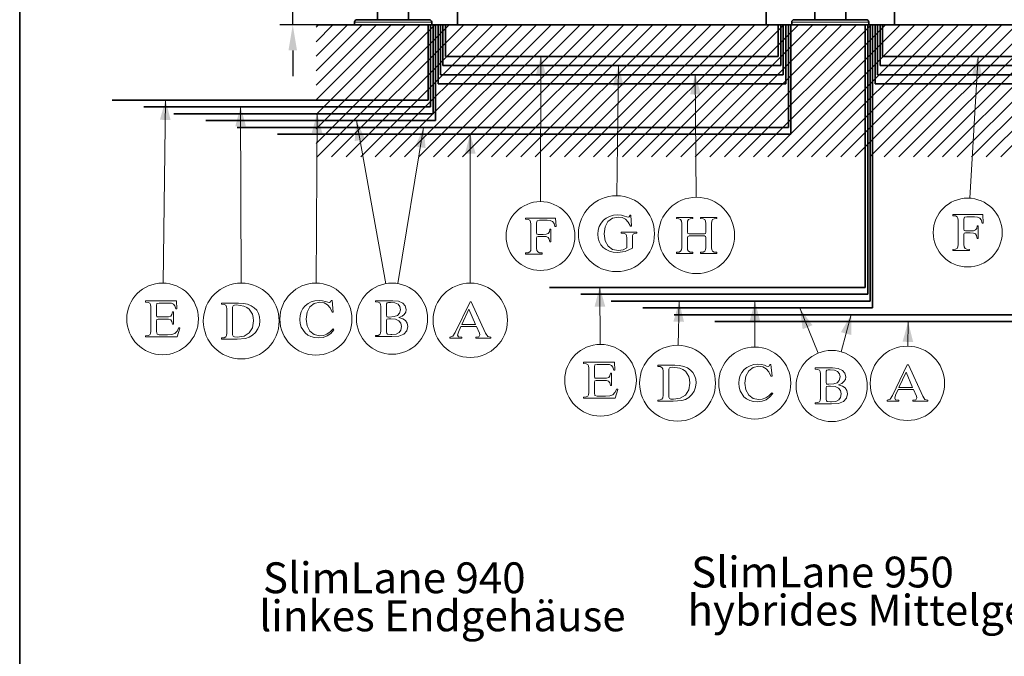
# Model space of a CAD drawing. Extents: x 10 to 8218, y 10 to 5550.
# Drawn here: x 10 to 1925, y 2799 to 4038 of the extents above; entities that cross this region are included whole.
import ezdxf

# ---------------------------------------------------------------- set-up
doc = ezdxf.new("R2010")
doc.units = 0
doc.styles.add('Arial', font='ARIALUNI.TTF')
doc.styles.get("Standard").update_dxf_attribs({"font": 'ARIsoP1.shx'})
doc.dimstyles.get("Standard").update_dxf_attribs({"dimtxt": 0.18, "dimasz": 0.18, "dimexe": 0.18, "dimexo": 0.0625, "dimgap": 0.09, "dimtad": 0, "dimtih": 1, "dimtoh": 1, "dimdec": 4, "dimzin": 0, "dimdsep": 46, "dimtxsty": 'Standard', "dimcen": 0.09, "dimadec": 0, "dimazin": 0, "dimtfac": 1, "dimtdec": 4, "dimtofl": 0, "dimtmove": 0, "dimatfit": 3, "dimfxl": 1, "dimtolj": 1, "dimtzin": 0, "dimarcsym": 0})

# ---------------------------------------------------------------- blocks, each defined once
blk = doc.blocks.new('*D57')
at = {"color": 0, "lineweight": -2}
for p, q in [((541, 4188.3), (541, 4393.6)), ((541, 4238.3), (541, 4288.3)), ((868.8, 4188.3), (516, 4188.3)), ((541, 4028.3), (541, 4188.3)), ((917.7, 4028.3), (516, 4028.3)), ((541, 3978.3), (541, 3928.3))]:
    blk.add_line(p, q, dxfattribs=at)
at = {"color": 0}
for points in [[(532.7, 4238.3), (549.3, 4238.3), (541, 4188.3)], [(549.3, 3978.3), (532.7, 3978.3), (541, 4028.3)]]:
    blk.add_solid(points, dxfattribs=at)
at = {"layer": 'Defpoints', "color": 0}
for p in [(541, 4188.3), (881.3, 4188.3), (930.2, 4028.3)]:
    blk.add_point(p, dxfattribs=at)
at = {"color": 0, "insert": (503.5, 4340.9), "char_height": 50, "attachment_point": 5, "rotation": 90}
blk.add_mtext('160', dxfattribs=at)

msp = doc.modelspace()

# ---------------------------------------------------------------- linework, layer by layer
at = {"color": 7, "lineweight": 35}
for p, q in [((10, 5550), (10, 10)), ((706.066, 4038.257), (706.066, 4857.525)), ((766.366, 4038.257), (766.366, 4857.525)), ((1556.067, 4038.257), (1556.067, 4857.525)), ((1616.367, 4038.257), (1616.367, 4857.525)), ((861.316, 4028.257), (861.316, 4542.257)), ((1461.317, 4028.257), (1461.317, 4542.257)), ((1711.317, 4028.257), (1711.317, 4542.257)), ((586.216, 4028.257), (2916.417, 4028.257)), ((661.217, 4028.257), (661.217, 4033.257)), ((661.217, 4028.257), (661.217, 4033.257)), ((811.217, 4028.257), (661.217, 4028.257)), ((811.217, 4028.257), (661.217, 4028.257)), ((806.217, 4038.257), (666.217, 4038.257)), ((806.217, 4038.257), (666.217, 4038.257)), ((766.366, 4028.257), (706.066, 4028.257)), ((766.366, 4028.257), (706.066, 4028.257)), ((859.816, 4028.257), (811.216, 4028.257)), ((861.316, 4028.257), (811.216, 4028.257)), ((859.816, 4028.257), (811.216, 4028.257)), ((861.316, 4028.257), (811.216, 4028.257)), ((811.217, 4028.257), (811.217, 4033.257)), ((811.217, 4028.257), (811.217, 4033.257)), ((823.493, 3913.357), (823.493, 4028.257)), ((828.301, 3931.14), (828.301, 4028.257)), ((833.109, 3948.923), (833.109, 4028.257)), ((837.916, 3966.706), (837.916, 4028.257)), ((1513.181, 4028.257), (1461.317, 4028.257)), ((1513.181, 4028.257), (1461.317, 4028.257)), ((1513.181, 4028.257), (1461.317, 4028.257)), ((1513.328, 4028.257), (1462.816, 4028.257)), ((1513.328, 4028.257), (1462.816, 4028.257)), ((1513.328, 4028.257), (1462.816, 4028.257)), ((1513.328, 4028.257), (1462.816, 4028.257)), ((1513.328, 4028.257), (1462.816, 4028.257)), ((1513.328, 4028.257), (1462.816, 4028.257)), ((1484.917, 3966.706), (1484.917, 4028.257)), ((1489.902, 3948.923), (1489.902, 4028.257)), ((1494.887, 3931.14), (1494.887, 4028.257)), ((1499.872, 3913.357), (1499.872, 4028.257)), ((1511.217, 4028.257), (1511.217, 4033.257)), ((1511.217, 4028.257), (1511.217, 4033.257)), ((1511.217, 4028.257), (1511.217, 4033.257)), ((1511.217, 4028.257), (1511.217, 4033.257)), ((1661.217, 4028.257), (1511.217, 4028.257)), ((1661.217, 4028.257), (1511.217, 4028.257)), ((1661.217, 4028.257), (1511.217, 4028.257)), ((1656.217, 4038.257), (1516.217, 4038.257)), ((1656.217, 4038.257), (1516.217, 4038.257)), ((1656.217, 4038.257), (1516.217, 4038.257)), ((1616.367, 4028.257), (1556.067, 4028.257)), ((1616.367, 4028.257), (1556.067, 4028.257)), ((1616.367, 4028.257), (1556.067, 4028.257)), ((1709.817, 4028.257), (1661.216, 4028.257)), ((1711.317, 4028.257), (1661.216, 4028.257)), ((1709.817, 4028.257), (1661.216, 4028.257)), ((1711.317, 4028.257), (1661.216, 4028.257)), ((1711.317, 4028.257), (1661.216, 4028.257)), ((1661.217, 4028.257), (1661.217, 4033.257)), ((1661.217, 4028.257), (1661.217, 4033.257)), ((1661.217, 4028.257), (1661.217, 4033.257)), ((1673.494, 3913.357), (1673.494, 4028.257)), ((1678.301, 3931.14), (1678.301, 4028.257)), ((1683.109, 3948.923), (1683.109, 4028.257)), ((1687.917, 3966.706), (1687.917, 4028.257)), ((837.916, 3966.706), (1484.917, 3966.706)), ((1687.917, 3966.706), (2634.917, 3966.706)), ((833.109, 3948.923), (1489.902, 3948.923)), ((1683.109, 3948.923), (2639.902, 3948.923)), ((828.301, 3931.14), (1494.887, 3931.14)), ((1678.301, 3931.14), (2644.887, 3931.14)), ((823.493, 3913.357), (1499.872, 3913.357)), ((1673.494, 3913.357), (2649.872, 3913.357))]:
    msp.add_line(p, q, dxfattribs=at)
at = {"color": 7, "lineweight": 13}
for p, q in [((586.216, 3797.381), (817.092, 4028.257)), ((586.216, 3825.665), (788.808, 4028.257)), ((586.216, 3853.949), (760.524, 4028.257)), ((586.216, 3882.234), (732.24, 4028.257)), ((586.216, 3910.518), (703.955, 4028.257)), ((586.216, 3938.802), (675.671, 4028.257)), ((586.216, 3967.086), (647.387, 4028.257)), ((586.216, 3995.371), (619.102, 4028.257)), ((586.216, 4023.655), (590.818, 4028.257)), ((588.307, 3771.187), (845.377, 4028.257)), ((616.592, 3771.187), (873.661, 4028.257)), ((644.876, 3771.187), (901.945, 4028.257)), ((811.217, 4033.257), (661.217, 4033.257)), ((811.217, 4033.257), (661.217, 4033.257)), ((673.16, 3771.187), (930.229, 4028.257)), ((701.445, 3771.187), (958.514, 4028.257)), ((729.729, 3771.187), (986.798, 4028.257)), ((758.013, 3771.187), (1015.082, 4028.257)), ((786.297, 3771.187), (1043.367, 4028.257)), ((814.582, 3771.187), (1071.651, 4028.257)), ((842.866, 3771.187), (1099.935, 4028.257)), ((871.15, 3771.187), (1128.219, 4028.257)), ((899.435, 3771.187), (1156.504, 4028.257)), ((927.719, 3771.187), (1184.788, 4028.257)), ((956.003, 3771.187), (1213.072, 4028.257)), ((984.287, 3771.187), (1241.357, 4028.257)), ((1012.572, 3771.187), (1269.641, 4028.257)), ((1040.856, 3771.187), (1297.925, 4028.257)), ((1069.14, 3771.187), (1326.209, 4028.257)), ((1097.424, 3771.187), (1354.494, 4028.257)), ((1125.709, 3771.187), (1382.778, 4028.257)), ((1153.993, 3771.187), (1411.062, 4028.257)), ((1182.277, 3771.187), (1439.346, 4028.257)), ((1210.562, 3771.187), (1467.631, 4028.257)), ((1238.846, 3771.187), (1495.915, 4028.257)), ((1267.13, 3771.187), (1524.199, 4028.257)), ((1295.414, 3771.187), (1552.484, 4028.257)), ((1323.699, 3771.187), (1580.768, 4028.257)), ((1351.983, 3771.187), (1609.052, 4028.257)), ((1380.267, 3771.187), (1637.336, 4028.257)), ((1408.551, 3771.187), (1665.621, 4028.257)), ((1436.836, 3771.187), (1693.905, 4028.257)), ((1465.12, 3771.187), (1722.189, 4028.257)), ((1493.404, 3771.187), (1750.473, 4028.257)), ((1661.217, 4033.257), (1511.217, 4033.257)), ((1661.217, 4033.257), (1511.217, 4033.257)), ((1661.217, 4033.257), (1511.217, 4033.257)), ((1521.689, 3771.187), (1778.758, 4028.257)), ((1549.973, 3771.187), (1807.042, 4028.257)), ((1578.257, 3771.187), (1835.326, 4028.257)), ((1606.541, 3771.187), (1863.611, 4028.257)), ((1634.826, 3771.187), (1891.895, 4028.257)), ((1663.11, 3771.187), (1920.179, 4028.257)), ((1691.394, 3771.187), (1948.463, 4028.257)), ((1719.678, 3771.187), (1976.748, 4028.257)), ((1747.963, 3771.187), (2005.032, 4028.257)), ((1776.247, 3771.187), (2033.316, 4028.257)), ((1804.531, 3771.187), (2061.6, 4028.257)), ((1832.816, 3771.187), (2089.885, 4028.257)), ((1861.1, 3771.187), (2118.169, 4028.257)), ((1889.384, 3771.187), (2146.453, 4028.257)), ((1917.668, 3771.187), (2174.738, 4028.257)), ((1023.629, 3967.207), (1022.866, 3684.143)), ((1873.629, 3967.207), (1857.477, 3690.857)), ((1174.585, 3948.664), (1171.4, 3695.637)), ((1323.855, 3931.807), (1325.556, 3692.642))]:
    msp.add_line(p, q, dxfattribs=at)
at = {"color": 5, "lineweight": 35}
for p, q in [((804.263, 3881.933), (804.263, 4028.257)), ((809.071, 3868.618), (809.071, 4028.257)), ((813.878, 3855.302), (813.878, 4028.257)), ((1654.263, 3517.183), (1654.263, 4028.257)), ((1659.071, 3503.867), (1659.071, 4028.257)), ((1663.878, 3490.553), (1663.878, 4028.257)), ((190.121, 3881.933), (804.263, 3881.933)), ((251.512, 3868.618), (809.071, 3868.618)), ((309.87, 3855.302), (813.878, 3855.302)), ((1040.121, 3517.183), (1654.263, 3517.183)), ((1101.512, 3503.867), (1659.071, 3503.867)), ((1159.87, 3490.553), (1663.878, 3490.553))]:
    msp.add_line(p, q, dxfattribs=at)
at = {"color": 3, "lineweight": 35}
for p, q in [((818.686, 3841.988), (818.686, 4028.257)), ((1504.858, 3828.672), (1504.858, 4028.257)), ((1668.686, 3477.237), (1668.686, 4028.257)), ((372.018, 3841.988), (818.686, 3841.988)), ((432.651, 3828.672), (1504.858, 3828.672)), ((1222.018, 3477.237), (1668.686, 3477.237)), ((1282.651, 3463.922), (2654.858, 3463.922))]:
    msp.add_line(p, q, dxfattribs=at)
at = {"color": 30, "lineweight": 35}
for p, q in [((1509.843, 3815.357), (1509.843, 4028.257)), ((511.473, 3815.357), (1509.843, 3815.357))]:
    msp.add_line(p, q, dxfattribs=at)
at = {"color": 5, "lineweight": 13}
for p, q in [((293.579, 3881.891), (288.801, 3525.522)), ((439.528, 3869.33), (440.627, 3525.527)), ((588.433, 3856.031), (586.486, 3525.526)), ((1137.963, 3518.443), (1138.927, 3406.153)), ((1292.336, 3489.036), (1290.664, 3404.482)), ((1439.837, 3489.775), (1439.587, 3401.181))]:
    msp.add_line(p, q, dxfattribs=at)
at = {"color": 3, "lineweight": 13}
for p, q in [((664.812, 3841.832), (721.847, 3524.437)), ((795.453, 3828.098), (745.349, 3524.604)), ((1527.447, 3475.576), (1562.804, 3389.375)), ((1627.202, 3464.65), (1607.329, 3392.092))]:
    msp.add_line(p, q, dxfattribs=at)
at = {"color": 1, "lineweight": 13}
for p, q in [((886.243, 3816.133), (886.156, 3525.528)), ((1737.647, 3449.878), (1737.05, 3402.834))]:
    msp.add_line(p, q, dxfattribs=at)
at = {"color": 1, "lineweight": 35}
msp.add_line((1361.473, 3450.607), (2659.843, 3450.607), dxfattribs=at)
at = {"color": 7, "lineweight": 13}
for points in [[(1201.423, 3593.739), (1201.423, 3614.071), (1201.626, 3618.017), (1202.738, 3620.545), (1205.267, 3621.962), (1209.819, 3622.467), (1209.819, 3624.693), (1179.877, 3624.693), (1179.877, 3622.467), (1185.643, 3621.86), (1188.779, 3620.647), (1190.094, 3617.915), (1190.397, 3613.363), (1190.397, 3594.447), (1183.316, 3590.401), (1174.415, 3588.985), (1162.984, 3591.21), (1154.082, 3597.684), (1148.417, 3608.002), (1146.394, 3621.658), (1148.316, 3635.112), (1153.88, 3645.329), (1162.579, 3651.904), (1173.909, 3654.23), (1181.9, 3653.118), (1188.374, 3649.982), (1193.432, 3644.317), (1197.579, 3636.225), (1199.704, 3636.225), (1198.591, 3657.771), (1196.871, 3657.771), (1195.455, 3654.837), (1193.432, 3653.927), (1190.397, 3654.534), (1186.149, 3656.051), (1180.383, 3657.569), (1172.897, 3658.277), (1164.704, 3657.569), (1157.218, 3655.444), (1150.643, 3652.207), (1145.079, 3647.756), (1140.527, 3642.294), (1137.088, 3635.921), (1135.065, 3628.739), (1134.357, 3620.849), (1134.964, 3613.161), (1137.088, 3606.282), (1140.325, 3600.213), (1144.776, 3595.054), (1150.339, 3590.806), (1156.915, 3587.67), (1164.299, 3585.849), (1172.695, 3585.141), (1187.565, 3587.265)], [(1824.637, 3588.978), (1857.21, 3588.978), (1857.21, 3591.102), (1851.848, 3591.507), (1848.409, 3593.024), (1846.588, 3595.958), (1846.083, 3600.712), (1846.083, 3620.134), (1846.69, 3622.562), (1849.218, 3623.169), (1858.626, 3623.169), (1864.695, 3622.865), (1868.64, 3621.449), (1870.765, 3618.212), (1871.776, 3612.446), (1873.9, 3612.446), (1873.9, 3637.229), (1871.776, 3637.229), (1871.068, 3632.07), (1868.843, 3629.036), (1864.695, 3627.62), (1858.626, 3627.316), (1849.32, 3627.316), (1846.588, 3627.923), (1846.083, 3630.857), (1846.083, 3649.773), (1847.296, 3653.718), (1851.545, 3654.831), (1866.415, 3654.831), (1872.687, 3654.224), (1877.137, 3652.201), (1879.97, 3648.458), (1881.69, 3642.49), (1883.814, 3642.49), (1882.701, 3658.978), (1824.637, 3658.978), (1824.637, 3656.753), (1829.594, 3656.247), (1832.73, 3654.729), (1834.45, 3651.897), (1834.955, 3647.345), (1834.955, 3600.51), (1834.551, 3595.857), (1833.033, 3593.024), (1829.898, 3591.608), (1824.637, 3591.102)], [(993.754, 3582.151), (1026.326, 3582.151), (1026.326, 3584.275), (1020.965, 3584.68), (1017.526, 3586.197), (1015.705, 3589.13), (1015.199, 3593.885), (1015.199, 3613.307), (1015.806, 3615.734), (1018.335, 3616.341), (1027.743, 3616.341), (1033.812, 3616.038), (1037.757, 3614.622), (1039.881, 3611.385), (1040.893, 3605.619), (1043.017, 3605.619), (1043.017, 3630.402), (1040.893, 3630.402), (1040.185, 3625.243), (1037.959, 3622.208), (1033.812, 3620.792), (1027.743, 3620.489), (1018.436, 3620.489), (1015.705, 3621.096), (1015.199, 3624.029), (1015.199, 3642.945), (1016.413, 3646.891), (1020.662, 3648.003), (1035.532, 3648.003), (1041.803, 3647.396), (1046.254, 3645.373), (1049.087, 3641.63), (1050.806, 3635.662), (1052.931, 3635.662), (1051.818, 3652.151), (993.754, 3652.151), (993.754, 3649.925), (998.711, 3649.419), (1001.847, 3647.902), (1003.566, 3645.07), (1004.072, 3640.518), (1004.072, 3593.682), (1003.667, 3589.029), (1002.15, 3586.197), (999.014, 3584.781), (993.754, 3584.275)], [(1287.088, 3583.413), (1318.75, 3583.413), (1318.75, 3585.538), (1313.692, 3586.043), (1310.556, 3587.46), (1308.938, 3590.292), (1308.533, 3594.945), (1308.533, 3614.064), (1309.14, 3616.491), (1311.568, 3617.301), (1341.409, 3617.301), (1343.634, 3616.593), (1344.14, 3614.064), (1344.14, 3594.844), (1343.634, 3590.292), (1342.016, 3587.46), (1338.779, 3586.043), (1333.822, 3585.538), (1333.822, 3583.413), (1365.585, 3583.413), (1365.585, 3585.538), (1360.527, 3586.043), (1357.391, 3587.561), (1355.672, 3590.393), (1355.267, 3594.945), (1355.267, 3641.882), (1355.672, 3646.332), (1357.189, 3649.165), (1360.325, 3650.682), (1365.585, 3651.289), (1365.585, 3653.413), (1333.822, 3653.413), (1333.822, 3651.289), (1338.779, 3650.682), (1342.016, 3649.165), (1343.634, 3646.332), (1344.14, 3641.882), (1344.14, 3624.685), (1343.533, 3621.853), (1341.409, 3621.246), (1311.669, 3621.246), (1309.14, 3621.853), (1308.533, 3624.483), (1308.533, 3641.882), (1308.938, 3646.332), (1310.556, 3649.165), (1313.692, 3650.682), (1318.75, 3651.289), (1318.75, 3653.413), (1287.088, 3653.413), (1287.088, 3651.289), (1292.045, 3650.682), (1295.282, 3649.165), (1296.9, 3646.332), (1297.406, 3641.882), (1297.406, 3594.945), (1296.9, 3590.292), (1295.282, 3587.46), (1292.146, 3585.942), (1287.088, 3585.538)]]:
    msp.add_lwpolyline(points, close=True, dxfattribs=at)
at = {"color": 5, "lineweight": 13}
for points in [[(254.839, 3420.851), (316.14, 3420.851), (321.602, 3438.048), (319.68, 3438.958), (315.938, 3431.978), (311.588, 3427.831), (305.62, 3425.706), (297.628, 3425.201), (281.241, 3425.201), (277.094, 3426.415), (276.284, 3431.371), (276.284, 3452.311), (276.79, 3454.941), (279.521, 3455.649), (293.582, 3455.649), (299.652, 3455.244), (303.597, 3453.929), (305.923, 3450.793), (307.036, 3445.432), (309.16, 3445.432), (309.16, 3469.507), (307.036, 3469.507), (306.024, 3464.247), (303.698, 3461.313), (299.55, 3459.998), (293.582, 3459.695), (279.623, 3459.695), (276.891, 3460.201), (276.284, 3463.033), (276.284, 3481.848), (276.993, 3485.793), (281.342, 3486.805), (299.045, 3486.805), (305.013, 3486.299), (309.261, 3484.579), (311.891, 3481.039), (313.51, 3475.374), (315.634, 3475.374), (314.724, 3490.851), (254.839, 3490.851), (254.839, 3488.727), (259.897, 3488.12), (263.033, 3486.602), (264.652, 3483.77), (265.157, 3479.319), (265.157, 3432.282), (264.652, 3427.73), (263.134, 3424.897), (259.998, 3423.481), (254.839, 3422.975)], [(402.474, 3416.76), (432.72, 3416.76), (449.107, 3418.075), (456.188, 3420.3), (462.662, 3424.043), (468.833, 3429.607), (473.284, 3436.283), (476.015, 3443.87), (476.925, 3452.468), (476.217, 3459.954), (474.194, 3466.731), (470.856, 3472.598), (466.203, 3477.454), (460.336, 3481.399), (453.255, 3484.332), (444.96, 3486.052), (435.653, 3486.76), (402.474, 3486.76), (402.474, 3484.636), (407.431, 3484.029), (410.668, 3482.511), (412.286, 3479.679), (412.792, 3475.228), (412.792, 3428.292), (412.286, 3423.639), (410.668, 3420.806), (407.431, 3419.289), (402.474, 3418.884)], [(619.454, 3436.64), (613.587, 3430.57), (607.417, 3426.423), (600.741, 3423.894), (593.255, 3423.186), (582.735, 3425.512), (574.44, 3432.088), (568.876, 3442.203), (566.954, 3455.455), (568.876, 3469.01), (574.44, 3479.328), (582.937, 3485.903), (593.862, 3488.229), (601.853, 3486.914), (608.53, 3483.273), (613.79, 3477.203), (617.532, 3468.807), (619.657, 3468.807), (617.634, 3491.466), (615.712, 3491.466), (614.7, 3488.836), (612.374, 3487.926), (609.238, 3488.533), (604.888, 3489.949), (599.122, 3491.264), (592.041, 3491.972), (584.151, 3491.264), (576.969, 3489.14), (570.697, 3485.903), (565.235, 3481.553), (560.885, 3476.091), (557.648, 3469.819), (555.524, 3462.738), (554.917, 3454.949), (555.524, 3447.16), (557.446, 3440.079), (564.83, 3428.749), (570.09, 3424.501), (576.362, 3421.365), (583.443, 3419.544), (591.434, 3418.836), (600.235, 3419.848), (608.024, 3422.781), (615.004, 3427.738), (621.174, 3434.819)], [(423.919, 3429.708), (423.919, 3474.621), (424.122, 3478.87), (425.234, 3481.399), (427.46, 3482.613), (431.405, 3483.017), (445.668, 3480.893), (451.434, 3478.364), (456.188, 3474.925), (462.662, 3465.113), (464.281, 3458.942), (464.888, 3451.861), (462.662, 3438.61), (456.39, 3428.798), (446.275, 3422.627), (432.821, 3420.604), (427.864, 3420.806), (425.234, 3422.121), (424.122, 3424.852)], [(1106.497, 3301.479), (1167.798, 3301.479), (1173.26, 3318.675), (1171.338, 3319.586), (1167.596, 3312.606), (1163.246, 3308.458), (1157.278, 3306.334), (1149.286, 3305.828), (1132.899, 3305.828), (1128.752, 3307.042), (1127.942, 3311.999), (1127.942, 3332.938), (1128.448, 3335.568), (1131.179, 3336.276), (1145.24, 3336.276), (1151.309, 3335.872), (1155.255, 3334.557), (1157.581, 3331.421), (1158.694, 3326.06), (1160.818, 3326.06), (1160.818, 3350.135), (1158.694, 3350.135), (1157.682, 3344.875), (1155.356, 3341.941), (1151.208, 3340.626), (1145.24, 3340.323), (1131.281, 3340.323), (1128.549, 3340.828), (1127.942, 3343.661), (1127.942, 3362.476), (1128.651, 3366.421), (1133, 3367.432), (1150.703, 3367.432), (1156.671, 3366.927), (1160.919, 3365.207), (1163.549, 3361.667), (1165.168, 3356.002), (1167.292, 3356.002), (1166.382, 3371.479), (1106.497, 3371.479), (1106.497, 3369.354), (1111.555, 3368.747), (1114.691, 3367.23), (1116.309, 3364.398), (1116.815, 3359.947), (1116.815, 3312.909), (1116.309, 3308.357), (1114.792, 3305.525), (1111.656, 3304.109), (1106.497, 3303.603)], [(1250.816, 3295.729), (1281.062, 3295.729), (1297.449, 3297.044), (1304.53, 3299.269), (1311.004, 3303.012), (1317.175, 3308.576), (1321.626, 3315.252), (1324.357, 3322.839), (1325.267, 3331.437), (1324.559, 3338.923), (1322.536, 3345.7), (1319.198, 3351.567), (1314.545, 3356.423), (1308.678, 3360.368), (1301.597, 3363.301), (1293.302, 3365.021), (1283.996, 3365.729), (1250.816, 3365.729), (1250.816, 3363.605), (1255.773, 3362.998), (1259.01, 3361.48), (1260.629, 3358.648), (1261.134, 3354.197), (1261.134, 3307.261), (1260.629, 3302.608), (1259.01, 3299.775), (1255.773, 3298.258), (1250.816, 3297.853)], [(1272.262, 3308.677), (1272.262, 3353.59), (1272.464, 3357.839), (1273.577, 3360.368), (1275.802, 3361.582), (1279.747, 3361.986), (1294.01, 3359.862), (1299.776, 3357.333), (1304.53, 3353.894), (1311.004, 3344.082), (1312.623, 3337.911), (1313.23, 3330.83), (1311.004, 3317.579), (1304.733, 3307.767), (1294.617, 3301.596), (1281.163, 3299.573), (1276.207, 3299.775), (1273.577, 3301.09), (1272.464, 3303.821)], [(1472.77, 3312.293), (1466.903, 3306.224), (1460.733, 3302.076), (1454.057, 3299.547), (1446.571, 3298.839), (1436.051, 3301.166), (1427.756, 3307.741), (1422.192, 3317.857), (1420.271, 3331.108), (1422.192, 3344.663), (1427.756, 3354.981), (1436.253, 3361.556), (1447.178, 3363.883), (1455.169, 3362.568), (1461.846, 3358.926), (1467.106, 3352.857), (1470.849, 3344.461), (1472.973, 3344.461), (1470.95, 3367.12), (1469.028, 3367.12), (1468.016, 3364.489), (1465.69, 3363.579), (1462.554, 3364.186), (1458.204, 3365.602), (1452.438, 3366.917), (1445.357, 3367.625), (1437.467, 3366.917), (1430.285, 3364.793), (1424.013, 3361.556), (1418.551, 3357.206), (1414.201, 3351.744), (1410.964, 3345.472), (1408.84, 3338.391), (1408.233, 3330.602), (1408.84, 3322.813), (1410.762, 3315.732), (1418.146, 3304.403), (1423.406, 3300.154), (1429.678, 3297.018), (1436.759, 3295.198), (1444.75, 3294.49), (1453.551, 3295.501), (1461.34, 3298.435), (1468.32, 3303.391), (1474.49, 3310.472)]]:
    msp.add_lwpolyline(points, close=True, dxfattribs=at)
at = {"color": 3, "lineweight": 13}
for points in [[(701.965, 3421.351), (733.728, 3421.351), (747.282, 3422.464), (756.892, 3426.206), (762.658, 3432.377), (764.681, 3441.38), (763.569, 3447.55), (760.332, 3452.507), (754.97, 3456.149), (747.586, 3458.576), (753.554, 3461.105), (757.904, 3464.747), (760.635, 3469.198), (761.545, 3474.357), (759.826, 3481.337), (754.869, 3486.698), (746.777, 3490.137), (735.548, 3491.351), (701.965, 3491.351), (701.965, 3489.227), (707.022, 3488.62), (710.259, 3487.102), (711.777, 3484.27), (712.282, 3479.819), (712.282, 3432.782), (711.777, 3428.128), (710.158, 3425.397), (706.921, 3423.88), (701.965, 3423.475)], [(723.41, 3463.837), (723.41, 3482.348), (723.612, 3485.383), (724.826, 3487.001), (727.152, 3487.608), (731.401, 3487.811), (739.797, 3487.001), (745.664, 3484.472), (749.002, 3480.123), (750.216, 3473.851), (748.901, 3467.175), (744.956, 3462.724), (738.28, 3460.296), (728.771, 3459.588), (727.152, 3459.588), (723.915, 3460.195)], [(723.41, 3430.455), (723.41, 3452.507), (724.118, 3455.542), (727.759, 3456.149), (731.704, 3456.149), (740.808, 3455.137), (747.384, 3452.305), (751.329, 3447.55), (752.644, 3440.874), (751.329, 3434.198), (747.788, 3429.342), (741.921, 3426.308), (733.829, 3425.397), (731.603, 3425.397), (725.23, 3426.105), (723.814, 3427.522)], [(1556.938, 3290.373), (1588.701, 3290.373), (1602.256, 3291.485), (1611.866, 3295.228), (1617.632, 3301.399), (1619.655, 3310.402), (1618.542, 3316.572), (1615.305, 3321.529), (1609.944, 3325.17), (1602.56, 3327.598), (1608.528, 3330.127), (1612.878, 3333.769), (1615.609, 3338.219), (1616.519, 3343.378), (1614.8, 3350.358), (1609.843, 3355.719), (1601.75, 3359.159), (1590.522, 3360.373), (1556.938, 3360.373), (1556.938, 3358.248), (1561.996, 3357.641), (1565.233, 3356.124), (1566.75, 3353.292), (1567.256, 3348.841), (1567.256, 3301.803), (1566.75, 3297.15), (1565.132, 3294.419), (1561.895, 3292.902), (1556.938, 3292.497)], [(1578.383, 3332.858), (1578.383, 3351.37), (1578.586, 3354.404), (1579.8, 3356.023), (1582.126, 3356.63), (1586.375, 3356.832), (1594.771, 3356.023), (1600.638, 3353.494), (1603.976, 3349.144), (1605.19, 3342.873), (1603.875, 3336.196), (1599.93, 3331.745), (1593.253, 3329.318), (1583.745, 3328.61), (1582.126, 3328.61), (1578.889, 3329.217)], [(1578.383, 3299.477), (1578.383, 3321.529), (1579.092, 3324.563), (1582.733, 3325.17), (1586.678, 3325.17), (1595.782, 3324.159), (1602.357, 3321.326), (1606.302, 3316.572), (1607.618, 3309.896), (1606.302, 3303.219), (1602.762, 3298.364), (1596.895, 3295.329), (1588.802, 3294.419), (1586.577, 3294.419), (1580.204, 3295.127), (1578.788, 3296.543)]]:
    msp.add_lwpolyline(points, close=True, dxfattribs=at)
at = {"color": 1, "lineweight": 13}
for points in [[(846.733, 3418.204), (869.696, 3418.204), (869.696, 3420.328), (869.089, 3420.328), (863.323, 3421.34), (861.502, 3424.577), (863.121, 3430.14), (868.077, 3441.268), (898.02, 3441.268), (903.887, 3428.016), (904.595, 3424.88), (902.774, 3421.34), (896.806, 3420.328), (896.806, 3418.204), (926.04, 3418.204), (926.04, 3420.227), (920.274, 3421.947), (916.025, 3428.218), (888.207, 3489.418), (885.78, 3489.418), (857.051, 3429.331), (852.6, 3422.554), (846.733, 3420.328)], [(869.696, 3445.314), (883.554, 3474.649), (896.401, 3445.314)], [(1696.733, 3295.515), (1719.696, 3295.515), (1719.696, 3297.64), (1719.089, 3297.64), (1713.323, 3298.651), (1711.502, 3301.888), (1713.121, 3307.452), (1718.077, 3318.579), (1748.019, 3318.579), (1753.886, 3305.327), (1754.595, 3302.192), (1752.774, 3298.651), (1746.806, 3297.64), (1746.806, 3295.515), (1776.04, 3295.515), (1776.04, 3297.538), (1770.274, 3299.258), (1766.025, 3305.53), (1738.207, 3366.729), (1735.78, 3366.729), (1707.051, 3306.643), (1702.6, 3299.865), (1696.733, 3297.64)], [(1719.696, 3322.625), (1733.554, 3351.96), (1746.401, 3322.625)]]:
    msp.add_lwpolyline(points, close=True, dxfattribs=at)
at = {"color": 7, "lineweight": 13}
for centre, radius in [((1170.469, 3621.759), 73.883), ((1022.685, 3617.151), 66.993), ((1326.084, 3618.413), 74.23), ((1853.568, 3623.978), 66.993)]:
    msp.add_circle(centre, radius, dxfattribs=at)
at = {"color": 5, "lineweight": 13}
for centre, radius in [((287.867, 3455.851), 69.677), ((440.863, 3451.76), 73.768), ((586.073, 3455.455), 70.073), ((1139.525, 3336.479), 69.677), ((1289.205, 3330.729), 73.768), ((1439.389, 3331.108), 70.073)]:
    msp.add_circle(centre, radius, dxfattribs=at)
at = {"color": 3, "lineweight": 13}
for centre in [(734.082, 3456.351), (1589.055, 3325.373)]:
    msp.add_circle(centre, 69.177, dxfattribs=at)
at = {"color": 1, "lineweight": 13}
for centre in [(886.134, 3453.204), (1736.134, 3330.515)]:
    msp.add_circle(centre, 72.324, dxfattribs=at)
at = {"color": 7, "lineweight": 35}
for centre, start, end in [((666.217, 4033.257), 90.000003, 180.000009), ((666.217, 4033.257), 90.000003, 180.000009), ((806.217, 4033.257), 0, 90.000003), ((806.217, 4033.257), 0, 90.000003), ((1516.217, 4033.257), 90.000003, 180.000009), ((1516.217, 4033.257), 90.000003, 180.000009), ((1516.217, 4033.257), 90.000003, 180.000009), ((1516.217, 4033.257), 90.000003, 180.000009), ((1656.217, 4033.257), 0, 90.000003), ((1656.217, 4033.257), 0, 90.000003), ((1656.217, 4033.257), 0, 90.000003)]:
    msp.add_arc(centre, 5, start, end, dxfattribs=at)
at = {"color": 7, "lineweight": 13}
for points in [[(1033.878, 3928.542), (1023.629, 3967.207), (1013.172, 3928.598)], [(1881.71, 3928.032), (1873.629, 3967.207), (1861.04, 3929.24)], [(1184.451, 3909.9), (1174.585, 3948.664), (1163.747, 3910.16)], [(1334.482, 3893.245), (1323.855, 3931.807), (1313.777, 3893.097)]]:
    msp.add_solid(points, dxfattribs=at)
at = {"color": 5, "lineweight": 13}
for points in [[(303.413, 3843.119), (293.579, 3881.891), (282.709, 3843.397)], [(450.005, 3830.727), (439.528, 3869.33), (429.299, 3830.661)], [(598.558, 3817.334), (588.433, 3856.031), (577.853, 3817.456)], [(1148.647, 3479.897), (1137.963, 3518.443), (1127.943, 3479.719)], [(1301.923, 3450.202), (1292.336, 3489.036), (1281.221, 3450.611)], [(1450.081, 3451.109), (1439.837, 3489.775), (1429.375, 3451.168)]]:
    msp.add_solid(points, dxfattribs=at)
at = {"color": 3, "lineweight": 13}
for points in [[(681.835, 3805.635), (664.812, 3841.832), (661.456, 3801.973)], [(799.374, 3788.291), (795.453, 3828.098), (778.945, 3791.663)], [(1551.687, 3443.758), (1527.447, 3475.576), (1532.531, 3435.901)], [(1626.981, 3424.65), (1627.202, 3464.65), (1607.011, 3430.12)]]:
    msp.add_solid(points, dxfattribs=at)
at = {"color": 1, "lineweight": 13}
for points in [[(896.584, 3777.493), (886.243, 3816.133), (875.879, 3777.499)], [(1747.509, 3411.112), (1737.647, 3449.878), (1726.805, 3411.375)]]:
    msp.add_solid(points, dxfattribs=at)

# ---------------------------------------------------------------- texts
at = {"style": 'Arial'}
for s, p in [('SlimLane 940', (483.004, 2922.118)), ('SlimLane 950', (1315.69, 2933.206)), ('linkes Endgehäuse', (475.93, 2847.952)), ('hybrides Mittelgehäuse', (1308.616, 2859.04))]:
    msp.add_text(s, height=60, dxfattribs=at).set_placement(p)

# ---------------------------------------------------------------- dimensions: what is measured, and where the dimension line sits
dim = msp.add_linear_dim(base=(540.995, 4188.257), p1=(930.229, 4028.257), p2=(881.316, 4188.257), angle=90, dimstyle='Standard', override={"dimscale": 20, "dimtxt": 2.5, "dimasz": 2.5, "dimexe": 1.25, "dimexo": 0.625, "dimgap": 0.625, "dimtad": 1, "dimtih": 0, "dimtoh": 0, "dimdec": 2, "dimzin": 8, "dimdsep": 44, "dimcen": 2.5, "dimtdec": 2, "dimtofl": 1, "dimatfit": 0, "dimtolj": 0, "dimtzin": 8})
dim.commit()
dim.dimension.update_dxf_attribs({"geometry": '*D57', "text_midpoint": (540.995, 4340.913), "dimtype": 160})

doc.saveas('drawing.dxf')
